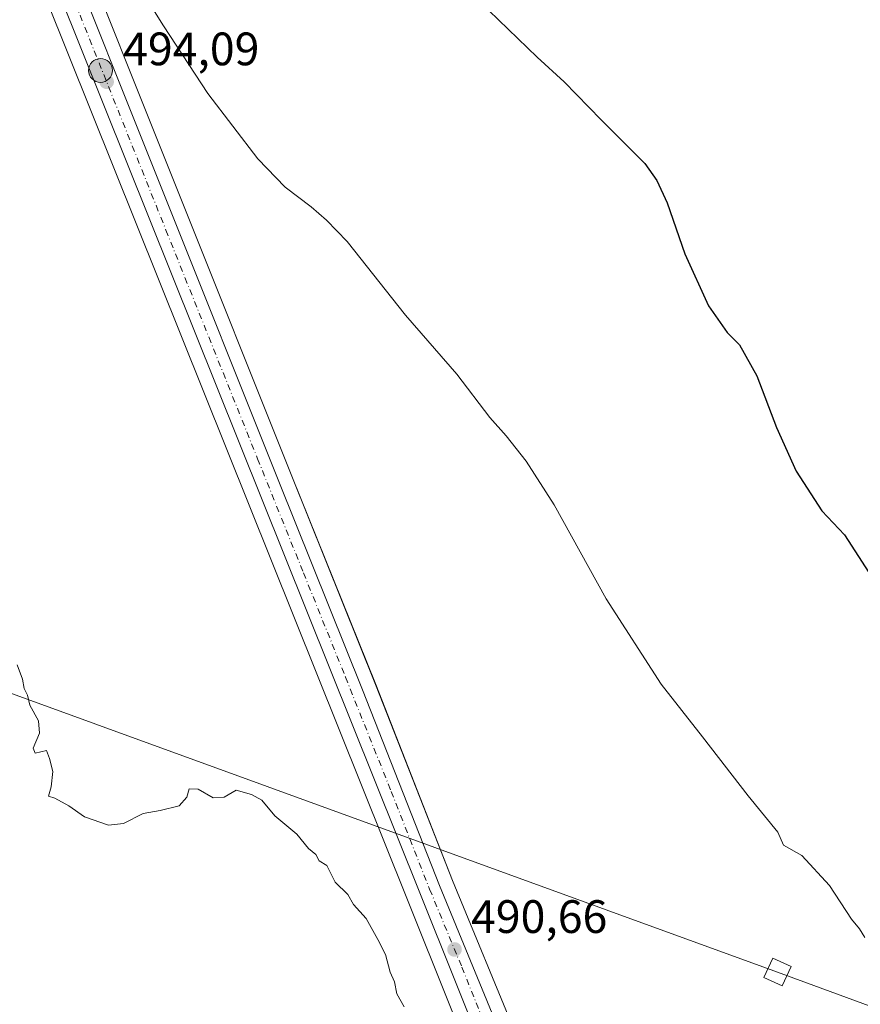
# Model space of a CAD drawing. Units: metres. Extents: x 624379 to 627830, y 4736494 to 4738869.
# Drawn here: x 626528 to 626708, y 4737962 to 4738172 of the extents above; entities that cross this region are included whole.
import ezdxf

# ---------------------------------------------------------------- set-up
doc = ezdxf.new("R2010")
doc.units = ezdxf.units.M
doc.header["$MEASUREMENT"] = 0
doc.linetypes.add('DGN Style 4', pattern=[2.638475, 1.318413, -0.659207, 0.001648, -0.659207])
for name, color, linetype, lineweight in [('Carretera de calzada única Cxs', 7, 'Continuous', 13), ('Carretera de calzada única eje', 7, 'DGN Style 4', 0), ('Cultivos herbáceos CxS', 92, 'Continuous', 0), ('Curva de nivel maestra', 30, 'Continuous', 30), ('Curva de nivel normal', 30, 'Continuous', 0), ('Huerta CxS', 92, 'Continuous', 0), ('Núcleo urbano CxS', 7, 'Continuous', 0), ('Punto de cota en terreno', 7, 'Continuous', 0), ('Punto kilométrico de carretera', 7, 'Continuous', 0), ('Rótulo de punto de cota en terreno', 7, 'Continuous', 0), ('Tendido', 6, 'Continuous', 0), ('Torre de tendido Cxs', 51, 'Continuous', 0)]:
    doc.layers.add(name, color=color, linetype=linetype, lineweight=lineweight)
doc.styles.add('Style-Arial', font='txt')

# ---------------------------------------------------------------- blocks, each defined once
blk = doc.blocks.new('*U23')
at = {"layer": 'Cultivos herbáceos CxS', "color": 92, "linetype": 'Continuous', "lineweight": 0}
blk.add_polyline3d([(626634.0588, 4737954.9313, 490.1961), (626620.2627, 4737988.3015, 490.6979), (626603.8177, 4738030.1889, 491.4186), (626585.8544, 4738074.7673, 492.2507), (626536.9241, 4738197.2077, 494.5946)], dxfattribs=at)
blk = doc.blocks.new('*U24')
at = {"layer": 'Núcleo urbano CxS', "color": 7, "linetype": 'Continuous', "lineweight": 0}
for points in [[(626643.0001, 4737645.2401, 487.903), (626659.1401, 4737699.2701, 487.713), (626663.0701, 4737726.6901, 487.262), (626663.6101, 4737750.6001, 486.0253), (626662.9501, 4737756.3101, 486.9113), (626661.6701, 4737758.9801, 487.2178), (626659.6459, 4737760.0759, 486.8617), (626659.9569, 4737767.5887, 488.4162), (626659.7891, 4737768.9397, 488.5729), (626671.5297, 4737758.4587, 488.1539), (626672.5609, 4737757.5381, 488.219), (626673.1131, 4737757.6313, 488.2918), (626673.9946, 4737768.7099, 488.2667), (626672.4299, 4737802.4885, 488.4025), (626669.8229, 4737820.7873, 488.9972), (626666.2595, 4737838.1989, 489.3319), (626656.9484, 4737868.6415, 489.928), (626610.4957, 4737984.5231, 490.3884), (626504.2947, 4738249.0761, 495.0258)], [(626536.9241, 4738197.2077, 494.5946), (626585.8544, 4738074.7673, 492.2507), (626603.8177, 4738030.1889, 491.4186), (626620.2627, 4737988.3015, 490.6979), (626634.0588, 4737954.9313, 490.1961)]]:
    blk.add_polyline3d(points, dxfattribs=at)
blk = doc.blocks.new('5PATER')
at = {"layer": 'Huerta CxS', "linetype": 'Continuous', "lineweight": 0}
h = blk.add_hatch(color=51, dxfattribs=at)
edge = h.paths.add_edge_path()
edge.add_ellipse((0, 0), major_axis=(-0.11, -0.111), ratio=0.999422, start_angle=0, end_angle=360)
blk = doc.blocks.new('*U30')
at = {"layer": 'Carretera de calzada única Cxs', "color": 7, "linetype": 'Continuous', "lineweight": 13}
for points in [[(626519.1901, 4738233.1701, 495.0363), (626534.1401, 4738196.0901, 494.6136), (626583.0701, 4738073.6501, 492.2878), (626601.0301, 4738029.0801, 491.369), (626617.4801, 4737987.1801, 490.7698), (626631.2801, 4737953.8001, 490.2193), (626649.6201, 4737908.0401, 489.8515), (626665.3001, 4737868.0201, 489.7277), (626668.6201, 4737857.9601, 489.6208), (626672.6001, 4737843.5001, 489.5836), (626676.6601, 4737826.4301, 489.3868), (626679.2801, 4737812.2401, 489.2174), (626681.2301, 4737794.1801, 489.0399), (626682.1401, 4737774.7601, 489.0242), (626681.9801, 4737763.5701, 489.0438), (626679.9401, 4737737.4601, 489.2568), (626675.5001, 4737711.1801, 489.0962), (626673.0301, 4737704.9401, 489.0966), (626668.3201, 4737688.0701, 489.0619)], [(626661.7301, 4737684.3201, 488.87), (626670.5001, 4737714.2101, 489.0541), (626674.2501, 4737734.1001, 489.28), (626677.0001, 4737768.6601, 488.9166), (626675.4201, 4737802.7701, 488.902), (626672.7801, 4737821.3001, 489.1106), (626669.1701, 4737838.9401, 489.4428), (626659.7801, 4737869.6401, 489.7921), (626613.2801, 4737985.6401, 490.6631), (626507.0801, 4738250.1901, 495.2202)]]:
    blk.add_polyline3d(points, dxfattribs=at)
blk = doc.blocks.new('5HITCA')
at = {"layer": 'Punto kilométrico de carretera', "linetype": 'Continuous', "lineweight": 0}
h = blk.add_hatch(color=1, dxfattribs=at)
edge = h.paths.add_edge_path()
edge.add_arc((0, 0), 0.256, 0, 360)
at = {"layer": 'Punto kilométrico de carretera', "color": 7, "linetype": 'Continuous', "lineweight": 0}
blk.add_circle((0, 0), 0.256, dxfattribs=at)

msp = doc.modelspace()

# ---------------------------------------------------------------- linework, layer by layer
at = {"layer": 'Carretera de calzada única Cxs', "color": 7, "linetype": 'Continuous', "lineweight": 13}
for points in [[(626578.05, 4737453, 487.98), (626583.21, 4737453.67, 487.82), (626586.37, 4737455.16, 487.66), (626589.05, 4737457.35, 487.57), (626591.89, 4737461.74, 487.59), (626613.37, 4737531.15, 489.67), (626639.25, 4737612.57, 488.81), (626661.73, 4737684.32, 488.87), (626670.5, 4737714.21, 489.05), (626674.25, 4737734.1, 489.28), (626677, 4737768.66, 488.92), (626675.42, 4737802.77, 488.9), (626672.78, 4737821.3, 489.11), (626669.17, 4737838.94, 489.44), (626659.78, 4737869.64, 489.79), (626613.28, 4737985.64, 490.66), (626507.08, 4738250.19, 495.22), (626474.44, 4738332.11, 495.16), (626441.85, 4738412.15, 495.27), (626437.78, 4738422.27, 495.2), (626437.19, 4738423.13, 495.19)], [(626519.19, 4738233.17, 495.04), (626534.14, 4738196.09, 494.61), (626583.07, 4738073.65, 492.29), (626601.03, 4738029.08, 491.37), (626617.48, 4737987.18, 490.77), (626631.28, 4737953.8, 490.22), (626649.62, 4737908.04, 489.85), (626665.3, 4737868.02, 489.73), (626668.62, 4737857.96, 489.62), (626672.6, 4737843.5, 489.58), (626676.66, 4737826.43, 489.39), (626679.28, 4737812.24, 489.22), (626681.23, 4737794.18, 489.04), (626682.14, 4737774.76, 489.02), (626681.98, 4737763.57, 489.04), (626679.94, 4737737.46, 489.26)]]:
    msp.add_polyline3d(points, dxfattribs=at)
at = {"layer": 'Carretera de calzada única eje', "color": 7, "linetype": 'DGN Style 4', "lineweight": 0}
msp.add_polyline3d([(626534.46, 4738188.63, 494.44), (626558.94, 4738127.41, 493.37), (626578.55, 4738078.52, 492.38), (626588.37, 4738054.09, 491.98), (626597.35, 4738031.8, 491.56), (626607.14, 4738007.35, 491.17), (626615.37, 4737986.41, 490.73), (626622.28, 4737969.72, 490.54), (626633.91, 4737940.72, 490.12)], dxfattribs=at)
at = {"layer": 'Cultivos herbáceos CxS', "color": 92, "linetype": 'Continuous', "lineweight": 0}
for points in [[(626504.29, 4738249.08, 495.03), (626610.5, 4737984.52, 490.39), (626656.95, 4737868.64, 489.93), (626666.26, 4737838.2, 489.33), (626669.82, 4737820.79, 489), (626672.43, 4737802.49, 488.4), (626673.99, 4737768.71, 488.27), (626673.11, 4737757.63, 488.29), (626672.56, 4737757.54, 488.22), (626671.53, 4737758.46, 488.15), (626659.79, 4737768.94, 488.57), (626657.66, 4737785.97, 488.67), (626649.09, 4737801.04, 488.73), (626645.2, 4737809.52, 488.63), (626642.29, 4737831.32, 488.61), (626629.24, 4737868.61, 488.81), (626609.65, 4737893.61, 489.33), (626596.57, 4737911.12, 489.25), (626582.75, 4737922.87, 489.14), (626570.19, 4737907.27, 488.76), (626553.14, 4737897.19, 488.06), (626523.68, 4737888.67, 487.88)], [(626659.79, 4737768.94, 488.57), (626671.53, 4737758.46, 488.15), (626672.56, 4737757.54, 488.22), (626673.11, 4737757.63, 488.29), (626673.99, 4737768.71, 488.27), (626672.43, 4737802.49, 488.4), (626669.82, 4737820.79, 489), (626666.26, 4737838.2, 489.33), (626656.95, 4737868.64, 489.93), (626610.5, 4737984.52, 490.39), (626504.29, 4738249.08, 495.03)], [(626536.92, 4738197.21, 494.59), (626585.85, 4738074.77, 492.25), (626603.82, 4738030.19, 491.42), (626620.26, 4737988.3, 490.7), (626634.06, 4737954.93, 490.2)]]:
    msp.add_polyline3d(points, dxfattribs=at)
at = {"layer": 'Curva de nivel maestra', "color": 30, "linetype": 'Continuous', "lineweight": 30, "elevation": 500, "flags": 128}
msp.add_lwpolyline([(626628.02, 4738174.42), (626638.35, 4738164.41), (626644.19, 4738159.15), (626652.04, 4738151.02), (626661.41, 4738141.7), (626664, 4738138.06), (626666.18, 4738133.25), (626669.95, 4738122.34), (626675.06, 4738111.25), (626679.03, 4738105.52), (626681.69, 4738102.86), (626685.42, 4738096.25), (626689.61, 4738085.22), (626693.8, 4738075.88), (626699.32, 4738067.39), (626704.14, 4738062.21), (626709.37, 4738054.15)], dxfattribs=at)
at = {"layer": 'Curva de nivel normal', "color": 30, "linetype": 'Continuous', "lineweight": 0, "flags": 128}
for points, elevation in [([(626554.7, 4738177.09), (626558.4, 4738171.12), (626567.92, 4738156.64), (626578.61, 4738142.66), (626584.45, 4738136.62), (626589.99, 4738132.38), (626593.27, 4738129.51), (626597.73, 4738124.97), (626610.18, 4738109.24), (626621.18, 4738096.58), (626628.26, 4738087.33), (626631.76, 4738083.39), (626636.04, 4738077.99), (626642, 4738068.62), (626653.12, 4738048.52), (626664.9, 4738030.27), (626673.74, 4738019.02), (626683.56, 4738006.36), (626689.87, 4737998.62), (626691.07, 4737995.82), (626695.02, 4737993.6), (626700.93, 4737987.21), (626705.61, 4737980.03), (626707.33, 4737977.94), (626708.46, 4737976.12)], 495), ([(626527.12, 4738034.44), (626528.24, 4738031.36), (626528.62, 4738029.33), (626529.29, 4738027.94), (626529.84, 4738025.77), (626531.65, 4738022.43), (626531.86, 4738019.77), (626530.55, 4738016.59), (626530.92, 4738015.52), (626533.38, 4738016.11), (626534, 4738014.4), (626534.71, 4738011.59), (626534.35, 4738008.35), (626533.79, 4738006.34), (626535.18, 4738005.91), (626538.18, 4738004.25), (626541.53, 4738001.88), (626546.64, 4738000.13), (626549.88, 4738000.45), (626554.06, 4738002.6), (626557.7, 4738003.27), (626561.74, 4738004.26), (626563.44, 4738006.13), (626563.91, 4738007.92), (626565.87, 4738007.83), (626569.07, 4738005.99), (626571.43, 4738006.13), (626573.97, 4738007.64), (626577.25, 4738006.65), (626579.46, 4738005.48), (626582.27, 4738002.11), (626586.94, 4737998.19), (626589.42, 4737995.11), (626591.04, 4737993.86), (626591.74, 4737992.48), (626593.4, 4737991.47), (626595.16, 4737987.9), (626597.88, 4737985.29), (626599.07, 4737983.14), (626601.76, 4737980.17), (626604.26, 4737975.67), (626605.94, 4737972.43), (626606.91, 4737968.68), (626607.84, 4737966.58), (626608.34, 4737964.01), (626609.94, 4737961.25)], 490)]:
    msp.add_lwpolyline(points, dxfattribs=dict(at, elevation=elevation))
at = {"layer": 'Núcleo urbano CxS', "color": 7, "linetype": 'Continuous', "lineweight": 0}
for points in [[(626659.79, 4737768.94, 488.57), (626671.53, 4737758.46, 488.15), (626672.56, 4737757.54, 488.22), (626673.11, 4737757.63, 488.29), (626673.99, 4737768.71, 488.27), (626672.43, 4737802.49, 488.4), (626669.82, 4737820.79, 489), (626666.26, 4737838.2, 489.33), (626656.95, 4737868.64, 489.93), (626610.5, 4737984.52, 490.39), (626504.29, 4738249.08, 495.03)], [(626536.92, 4738197.21, 494.59), (626585.85, 4738074.77, 492.25), (626603.82, 4738030.19, 491.42), (626620.26, 4737988.3, 490.7), (626634.06, 4737954.93, 490.2)]]:
    msp.add_polyline3d(points, dxfattribs=at)
at = {"layer": 'Tendido', "color": 6, "linetype": 'Continuous', "lineweight": 0}
msp.add_polyline3d([(625096.72, 4738820.05, 526.31), (625201.85, 4738752.7, 534.27), (625472.07, 4738581.24, 535.48), (625627.99, 4738481.16, 518.87), (625894.67, 4738311.26, 513.17), (626093.51, 4738184.84, 527.94), (626398.02, 4738074.77, 493.92), (626689.82, 4737968.69, 499.62), (626912.86, 4737886.83, 541.65), (627142.99, 4737734.43, 538.26), (627407.9, 4737556.8, 526.93), (627667.24, 4737384.06, 520.44), (627816.08, 4737284.63, 491.11)], dxfattribs=at)
at = {"layer": 'Torre de tendido Cxs', "color": 51, "linetype": 'Continuous', "lineweight": 0}
msp.add_polyline3d([(626692.73, 4737969.85, 498.71), (626690.83, 4737965.72, 498.49), (626686.91, 4737967.52, 499.25), (626688.8, 4737971.65, 497.43), (626692.73, 4737969.85, 498.71)], dxfattribs=at)
msp.add_3dface([(626692.73, 4737969.85, 498.71), (626690.83, 4737965.72, 498.49), (626686.91, 4737967.52, 499.25), (626688.8, 4737971.65, 497.43)], dxfattribs=at)

# ---------------------------------------------------------------- block references
at = {"layer": 'Carretera de calzada única Cxs', "color": 7, "linetype": 'Continuous', "lineweight": 13}
msp.add_blockref('*U30', (0, 0), dxfattribs=at)
at = {"layer": 'Cultivos herbáceos CxS', "color": 92, "linetype": 'Continuous', "lineweight": 0}
msp.add_blockref('*U23', (0, 0), dxfattribs=at)
at = {"layer": 'Núcleo urbano CxS', "color": 7, "linetype": 'Continuous', "lineweight": 0}
msp.add_blockref('*U24', (0, 0), dxfattribs=at)
at = {"layer": 'Punto de cota en terreno', "color": 7, "linetype": 'Continuous', "lineweight": 0, "xscale": 10, "yscale": 10, "zscale": 10}
for p in [(626546.25, 4738159.15, 494.09), (626620.7, 4737973.53, 490.66)]:
    msp.add_blockref('5PATER', p, dxfattribs=at)
at = {"layer": 'Punto kilométrico de carretera', "color": 7, "linetype": 'Continuous', "lineweight": 0, "xscale": 10, "yscale": 10, "zscale": 10}
msp.add_blockref('5HITCA', (626544.94, 4738161.58, 493.93), dxfattribs=at)

# ---------------------------------------------------------------- texts
at = {"layer": 'Rótulo de punto de cota en terreno', "color": 7, "linetype": 'Continuous', "lineweight": 0, "style": 'Style-Arial'}
for s, p in [('494,09', (626549.78, 4738162.68)), ('490,66', (626624.23, 4737977.06))]:
    msp.add_text(s, height=7, dxfattribs=at).set_placement(p)

doc.saveas('drawing.dxf')
